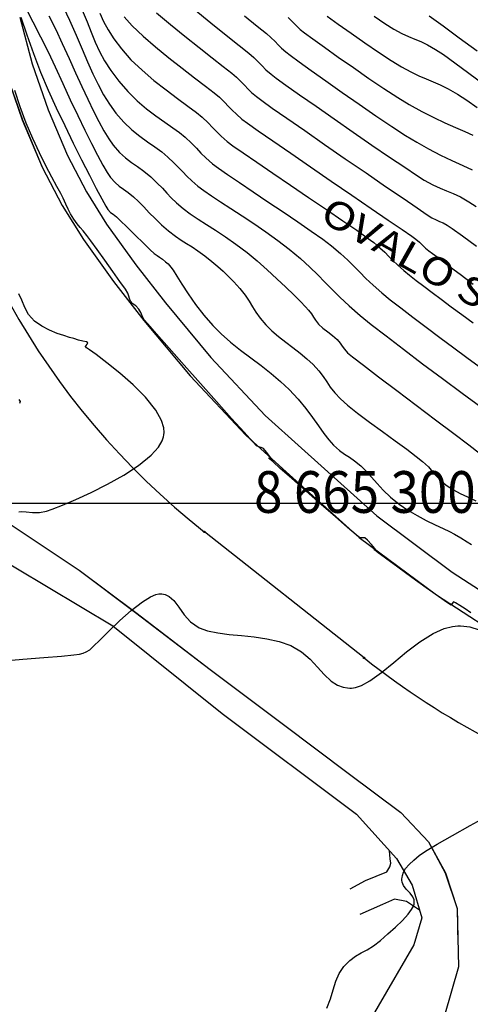
# Model space of a CAD drawing. Units: metres. Extents: x 730 to 273649, y 748 to 8669241.
# Drawn here: x 259241 to 259274, y 8665264 to 8665335 of the extents above; entities that cross this region are included whole.
import ezdxf
from ezdxf.enums import TextEntityAlignment as Align

# ---------------------------------------------------------------- set-up
doc = ezdxf.new("R2010")
doc.units = ezdxf.units.M
for name, color, linetype in [('0 CASCO BD', 252, 'Continuous'), ('01_PTO', 7, 'Continuous'), ('05_PERF', 7, 'Continuous'), ('C-ROAD-CNTR-N', 92, 'Continuous'), ('C-ROAD-STAN', 11, 'Continuous'), ('Cuadricula Coordenadas', 5, 'Continuous'), ('TEXTOS CALLES JR', 2, 'Continuous'), ('TOp_Limite Propiedad', 252, 'Continuous'), ('TOP_Veredas', 252, 'Continuous'), ('VEREDA', 1, 'Continuous')]:
    doc.layers.add(name, color=color, linetype=linetype)
doc.layers.add('02_TIN Mn', color=7, linetype='Continuous', true_color=0x757500)
doc.layers.add('02_TIN My', color=7, linetype='Continuous', true_color=0xad5700)
doc.styles.add('Coordenadas', font='romans', dxfattribs={"width": 0.9, "height": 5})
doc.styles.add('L140_E1-2000', font='romans.shx', dxfattribs={"height": 6.4})

# ---------------------------------------------------------------- blocks, each defined once
blk = doc.blocks.new('LOTES')
at = {"layer": 'TOP_Veredas', "flags": 128}
for points in [[(269240.122, 8665331.219), (269241.32, 8665327.79), (269242.757, 8665324.377), (269244.195, 8665321.617), (269245.729, 8665319.167), (269247.893, 8665316.156), (269250.077, 8665313.351), (269253.399, 8665309.353), (269257.409, 8665305.087), (269260.077, 8665302.662), (269265.588, 8665297.724), (269271.143, 8665293.587), (269276.838, 8665289.9)], [(269241.136, 8665335.188), (269242.036, 8665331.807), (269243.188, 8665328.509), (269244.569, 8665325.229), (269245.932, 8665322.611), (269247.39, 8665320.282), (269249.494, 8665317.355), (269251.636, 8665314.605), (269254.898, 8665310.678), (269258.812, 8665306.514), (269261.417, 8665304.147), (269266.855, 8665299.274), (269272.285, 8665295.23), (269277.849, 8665291.628)], [(269236.018, 8665301.609), (269245.422, 8665295.363), (269249.483, 8665292.316), (269254.839, 8665288.228), (269260.138, 8665284.253), (269264.794, 8665280.765), (269268.575, 8665277.918), (269270.581, 8665275.813), (269271.783, 8665273.577), (269272.626, 8665271.01), (269272.724, 8665266.82), (269271.724, 8665263.31)], [(269264.919, 8665272.428), (269266.043, 8665273.024), (269267.561, 8665273.669), (269267.781, 8665274.025), (269267.858, 8665274.289), (269267.821, 8665274.603), (269267.769, 8665275.16)], [(269269.916, 8665270.911), (269268.992, 8665271.517), (269268.13, 8665271.687), (269267.258, 8665271.306), (269265.626, 8665270.594)]]:
    blk.add_lwpolyline(points, dxfattribs=at)
blk = doc.blocks.new('LOTESS')
at = {"layer": 'TOp_Limite Propiedad', "flags": 128}
blk.add_lwpolyline([(269238.49, 8665296.928), (269247.845, 8665291.366), (269255.715, 8665285.062), (269265.374, 8665277.801), (269268.258, 8665274.62), (269269.385, 8665272.692), (269270.086, 8665270.345), (269269.511, 8665268.408), (269266.955, 8665263.999), (269264.09, 8665259.056), (269257.414, 8665246.659), (269256.711, 8665245.307)], dxfattribs=at)
at = {"layer": 'TOP_Veredas', "linetype": 'Continuous'}
blk.add_blockref('LOTES', (-0.003, 0), dxfattribs=at)
blk = doc.blocks.new('TIN 023')
at = {"layer": '02_TIN Mn', "linetype": 'Continuous', "lineweight": -3}
for points, elevation in [([(259239.699, 8665288.823), (259241.354, 8665288.955), (259242.876, 8665289.082), (259244.144, 8665289.193), (259245.035, 8665289.278), (259245.428, 8665289.325), (259245.705, 8665289.405), (259245.918, 8665289.499), (259246.17, 8665289.644), (259246.424, 8665289.871), (259246.914, 8665290.355), (259247.576, 8665291.008), (259248.348, 8665291.74), (259249.164, 8665292.461), (259249.962, 8665293.084), (259250.545, 8665293.451), (259250.927, 8665293.619), (259251.149, 8665293.67), (259251.248, 8665293.675), (259251.371, 8665293.666), (259251.596, 8665293.618), (259251.888, 8665293.476), (259252.219, 8665293.182), (259252.585, 8665292.701), (259252.966, 8665292.164), (259253.429, 8665291.647), (259254.046, 8665291.225), (259254.655, 8665291.006), (259255.387, 8665290.857), (259256.213, 8665290.751), (259257.099, 8665290.663), (259258.017, 8665290.565), (259258.934, 8665290.431), (259259.82, 8665290.235), (259260.644, 8665289.95), (259261.434, 8665289.503), (259262.057, 8665288.968), (259262.577, 8665288.4), (259263.057, 8665287.853), (259263.562, 8665287.382), (259264.025, 8665287.096), (259264.429, 8665286.953), (259264.733, 8665286.898), (259264.896, 8665286.883), (259265.029, 8665286.883), (259265.303, 8665286.922), (259265.737, 8665287.071), (259266.355, 8665287.412), (259267.183, 8665288.012), (259268.064, 8665288.73), (259268.986, 8665289.488), (259269.939, 8665290.21), (259270.913, 8665290.815), (259271.7, 8665291.163), (259272.292, 8665291.318), (259272.685, 8665291.361), (259272.882, 8665291.364), (259273.103, 8665291.351), (259273.55, 8665291.282), (259274.223, 8665291.086)], 23), ([(259273.63, 8665292.312), (259273.208, 8665292.581), (259272.818, 8665292.834), (259272.518, 8665293.018), (259272.365, 8665293.083), (259272.281, 8665292.964), (259272.198, 8665292.848), (259271.936, 8665293.017), (259271.293, 8665293.469), (259270.398, 8665294.111), (259269.378, 8665294.848), (259268.363, 8665295.586), (259267.48, 8665296.232), (259266.955, 8665296.618), (259266.71, 8665296.801), (259266.633, 8665296.86), (259266.624, 8665296.869), (259266.631, 8665296.869), (259266.666, 8665296.851), (259266.743, 8665296.801), (259266.816, 8665296.773), (259266.712, 8665296.921), (259266.456, 8665297.228), (259266.172, 8665297.541), (259265.983, 8665297.708), (259265.806, 8665297.707), (259265.624, 8665297.701), (259265.362, 8665297.911), (259264.739, 8665298.445), (259263.86, 8665299.209), (259262.829, 8665300.111), (259261.751, 8665301.059), (259260.731, 8665301.959), (259259.874, 8665302.718), (259259.376, 8665303.162), (259259.147, 8665303.369), (259259.076, 8665303.435), (259259.067, 8665303.444), (259259.074, 8665303.447), (259259.105, 8665303.436), (259259.172, 8665303.402), (259259.232, 8665303.383), (259259.137, 8665303.549), (259258.913, 8665303.869), (259258.688, 8665304.12), (259258.52, 8665304.207), (259258.361, 8665304.245), (259258.187, 8665304.327), (259257.919, 8665304.607), (259257.29, 8665305.297), (259256.39, 8665306.296), (259255.309, 8665307.503), (259254.138, 8665308.815), (259252.966, 8665310.133), (259251.885, 8665311.355), (259250.983, 8665312.378), (259250.351, 8665313.102), (259250.079, 8665313.426), (259249.94, 8665313.686), (259249.853, 8665313.909), (259249.708, 8665314.161), (259249.492, 8665314.387), (259249.287, 8665314.546), (259249.118, 8665314.729), (259249.031, 8665314.927), (259248.995, 8665315.104), (259248.921, 8665315.313), (259248.74, 8665315.59), (259248.351, 8665316.147), (259247.832, 8665316.879), (259247.257, 8665317.681), (259246.704, 8665318.449), (259246.246, 8665319.079), (259245.961, 8665319.464), (259245.694, 8665319.796), (259245.473, 8665320.044), (259245.26, 8665320.298), (259245.018, 8665320.644), (259244.793, 8665321.023), (259244.624, 8665321.358), (259244.463, 8665321.715), (259244.259, 8665322.159), (259244.089, 8665322.485), (259243.809, 8665322.997), (259243.444, 8665323.672), (259243.016, 8665324.487), (259242.551, 8665325.421), (259242.072, 8665326.452), (259241.602, 8665327.557), (259241.166, 8665328.714), (259240.787, 8665329.902)], 23), ([(259241.2, 8665335.186), (259241.637, 8665333.904), (259242.111, 8665332.563), (259242.622, 8665331.218), (259243.169, 8665329.927), (259243.756, 8665328.658), (259244.371, 8665327.368), (259244.99, 8665326.101), (259245.589, 8665324.898), (259246.146, 8665323.802), (259246.637, 8665322.855), (259247.037, 8665322.1), (259247.324, 8665321.578), (259247.473, 8665321.333), (259247.673, 8665321.127), (259247.865, 8665320.99), (259248.097, 8665320.807), (259248.373, 8665320.543), (259248.86, 8665320.064), (259249.453, 8665319.48), (259250.045, 8665318.898), (259250.53, 8665318.428), (259250.801, 8665318.176), (259251.018, 8665318.018), (259251.201, 8665317.906), (259251.419, 8665317.75), (259251.636, 8665317.573), (259251.813, 8665317.412), (259252.016, 8665317.194), (259252.177, 8665316.963), (259252.446, 8665316.534), (259252.814, 8665315.951), (259253.268, 8665315.26), (259253.796, 8665314.506), (259254.387, 8665313.734), (259255.028, 8665312.989), (259255.645, 8665312.377), (259256.321, 8665311.789), (259257.036, 8665311.218), (259257.773, 8665310.657), (259258.51, 8665310.099), (259259.23, 8665309.535), (259259.913, 8665308.96), (259260.539, 8665308.366), (259261.172, 8665307.675), (259261.726, 8665306.999), (259262.214, 8665306.353), (259262.646, 8665305.752), (259263.035, 8665305.211), (259263.392, 8665304.745), (259263.731, 8665304.37), (259264.153, 8665303.992), (259264.518, 8665303.724), (259264.868, 8665303.495), (259265.245, 8665303.236), (259265.69, 8665302.879), (259266.085, 8665302.497), (259266.468, 8665302.072), (259266.869, 8665301.614), (259267.316, 8665301.13), (259267.84, 8665300.628), (259268.468, 8665300.117), (259269.09, 8665299.694), (259269.75, 8665299.306), (259270.413, 8665298.957), (259271.046, 8665298.646), (259271.616, 8665298.378), (259272.089, 8665298.154), (259272.432, 8665297.975), (259272.907, 8665297.693), (259273.347, 8665297.422), (259273.674, 8665297.213)], 23), ([(259241.532, 8665335.911), (259242.081, 8665334.833), (259242.632, 8665333.759), (259243.171, 8665332.685), (259243.681, 8665331.608), (259244.228, 8665330.412), (259244.775, 8665329.237), (259245.311, 8665328.109), (259245.823, 8665327.051), (259246.303, 8665326.087), (259246.738, 8665325.24), (259247.118, 8665324.535), (259247.432, 8665323.995), (259247.669, 8665323.645), (259247.998, 8665323.276), (259248.302, 8665323.017), (259248.606, 8665322.802), (259248.941, 8665322.565), (259249.332, 8665322.242), (259249.693, 8665321.897), (259250.064, 8665321.515), (259250.456, 8665321.105), (259250.879, 8665320.675), (259251.342, 8665320.233), (259251.855, 8665319.788), (259252.347, 8665319.407), (259252.768, 8665319.122), (259253.153, 8665318.886), (259253.539, 8665318.65), (259253.963, 8665318.368), (259254.46, 8665317.991), (259254.96, 8665317.587), (259255.389, 8665317.23), (259255.776, 8665316.889), (259256.15, 8665316.532), (259256.539, 8665316.129), (259256.975, 8665315.646), (259257.371, 8665315.156), (259257.661, 8665314.728), (259257.899, 8665314.332), (259258.14, 8665313.939), (259258.436, 8665313.518), (259258.843, 8665313.039), (259259.283, 8665312.607), (259259.769, 8665312.193), (259260.283, 8665311.792), (259260.806, 8665311.395), (259261.322, 8665310.998), (259261.813, 8665310.592), (259262.26, 8665310.172), (259262.677, 8665309.709), (259262.986, 8665309.301), (259263.242, 8665308.924), (259263.499, 8665308.548), (259263.813, 8665308.147), (259264.239, 8665307.694), (259264.745, 8665307.251), (259265.466, 8665306.682), (259266.326, 8665306.035), (259267.253, 8665305.354), (259268.172, 8665304.684), (259269.009, 8665304.072), (259269.69, 8665303.563), (259270.141, 8665303.202), (259270.56, 8665302.804), (259270.869, 8665302.459), (259271.145, 8665302.138), (259271.466, 8665301.811), (259271.907, 8665301.447), (259272.363, 8665301.15), (259272.855, 8665300.892), (259273.389, 8665300.64), (259273.967, 8665300.366)], 23.5), ([(259243.228, 8665335.262), (259243.724, 8665334.278), (259244.193, 8665333.288), (259244.683, 8665332.204), (259245.153, 8665331.166), (259245.602, 8665330.184), (259246.03, 8665329.265), (259246.437, 8665328.42), (259246.824, 8665327.658), (259247.191, 8665326.987), (259247.538, 8665326.417), (259247.865, 8665325.957), (259248.321, 8665325.436), (259248.75, 8665325.045), (259249.171, 8665324.728), (259249.601, 8665324.432), (259250.061, 8665324.099), (259250.568, 8665323.677), (259251.037, 8665323.234), (259251.404, 8665322.858), (259251.722, 8665322.517), (259252.044, 8665322.181), (259252.422, 8665321.819), (259252.909, 8665321.399), (259253.413, 8665321.016), (259253.97, 8665320.641), (259254.578, 8665320.255), (259255.236, 8665319.84), (259255.943, 8665319.377), (259256.698, 8665318.847), (259257.5, 8665318.233), (259258.228, 8665317.628), (259258.954, 8665316.992), (259259.653, 8665316.353), (259260.303, 8665315.74), (259260.879, 8665315.18), (259261.358, 8665314.701), (259261.718, 8665314.332), (259261.933, 8665314.099), (259262.147, 8665313.824), (259262.292, 8665313.59), (259262.438, 8665313.359), (259262.657, 8665313.089), (259262.967, 8665312.801), (259263.316, 8665312.529), (259263.666, 8665312.26), (259263.98, 8665311.979), (259264.206, 8665311.718), (259264.361, 8665311.495), (259264.517, 8665311.274), (259264.747, 8665311.019), (259265.107, 8665310.726), (259265.886, 8665310.124), (259266.977, 8665309.292), (259268.278, 8665308.307), (259269.682, 8665307.246), (259271.085, 8665306.187), (259272.383, 8665305.208), (259273.47, 8665304.387), (259274.241, 8665303.8)], 24), ([(259244.276, 8665335.873), (259244.705, 8665334.969), (259245.19, 8665333.88), (259245.624, 8665332.88), (259246.023, 8665331.959), (259246.404, 8665331.11), (259246.782, 8665330.325), (259247.174, 8665329.595), (259247.595, 8665328.912), (259248.061, 8665328.268), (259248.631, 8665327.614), (259249.206, 8665327.068), (259249.775, 8665326.606), (259250.329, 8665326.204), (259250.859, 8665325.837), (259251.353, 8665325.481), (259251.803, 8665325.111), (259252.236, 8665324.703), (259252.574, 8665324.356), (259252.868, 8665324.042), (259253.165, 8665323.732), (259253.514, 8665323.398), (259253.962, 8665323.011), (259254.38, 8665322.696), (259254.93, 8665322.32), (259255.59, 8665321.889), (259256.336, 8665321.408), (259257.145, 8665320.884), (259257.993, 8665320.323), (259258.857, 8665319.73), (259259.714, 8665319.112), (259260.54, 8665318.474), (259261.354, 8665317.795), (259262.021, 8665317.193), (259262.589, 8665316.641), (259263.107, 8665316.113), (259263.624, 8665315.583), (259264.187, 8665315.024), (259264.845, 8665314.41), (259265.646, 8665313.714), (259266.447, 8665313.065), (259267.509, 8665312.236), (259268.765, 8665311.276), (259270.143, 8665310.235), (259271.576, 8665309.163), (259272.994, 8665308.109), (259274.327, 8665307.122)], 24.5), ([(259246.895, 8665335.468), (259247.165, 8665334.877), (259247.493, 8665334.272), (259247.911, 8665333.621), (259248.452, 8665332.892), (259249.139, 8665332.115), (259249.937, 8665331.353), (259250.796, 8665330.622), (259251.668, 8665329.937), (259252.502, 8665329.315), (259253.247, 8665328.771), (259253.855, 8665328.321), (259254.274, 8665327.981), (259254.695, 8665327.58), (259255.016, 8665327.246), (259255.305, 8665326.938), (259255.634, 8665326.614), (259256.07, 8665326.234), (259256.486, 8665325.924), (259257.22, 8665325.409), (259258.201, 8665324.734), (259259.361, 8665323.943), (259260.63, 8665323.082), (259261.938, 8665322.196), (259263.215, 8665321.329), (259264.392, 8665320.526), (259265.398, 8665319.834), (259266.164, 8665319.295), (259266.621, 8665318.956), (259267.067, 8665318.58), (259267.414, 8665318.255), (259267.711, 8665317.955), (259268.006, 8665317.653), (259268.349, 8665317.322), (259268.788, 8665316.936), (259269.2, 8665316.6), (259269.68, 8665316.225), (259270.224, 8665315.811), (259270.829, 8665315.358), (259271.491, 8665314.868), (259272.207, 8665314.339), (259272.974, 8665313.773), (259273.787, 8665313.17)], 25.5), ([(259248.648, 8665335.203), (259249.24, 8665334.543), (259250.012, 8665333.81), (259250.905, 8665333.036), (259251.861, 8665332.255), (259252.82, 8665331.501), (259253.723, 8665330.806), (259254.512, 8665330.205), (259255.127, 8665329.73), (259255.51, 8665329.416), (259255.888, 8665329.055), (259256.176, 8665328.755), (259256.436, 8665328.478), (259256.732, 8665328.187), (259257.124, 8665327.845), (259257.526, 8665327.547), (259258.297, 8665327.003), (259259.362, 8665326.264), (259260.644, 8665325.381), (259262.068, 8665324.403), (259263.558, 8665323.383), (259265.04, 8665322.371), (259266.436, 8665321.416), (259267.672, 8665320.571), (259268.672, 8665319.886), (259269.361, 8665319.411), (259269.662, 8665319.198), (259269.917, 8665318.972), (259270.107, 8665318.778), (259270.359, 8665318.548), (259270.582, 8665318.368), (259270.858, 8665318.157), (259271.184, 8665317.915), (259271.556, 8665317.641), (259271.967, 8665317.336), (259272.316, 8665317.073), (259272.936, 8665316.603), (259273.777, 8665315.967)], 26), ([(259250.98, 8665335.485), (259251.979, 8665334.651), (259253.019, 8665333.808), (259254.042, 8665332.994), (259254.986, 8665332.251), (259255.792, 8665331.619), (259256.398, 8665331.139), (259256.745, 8665330.85), (259257.081, 8665330.53), (259257.337, 8665330.264), (259257.568, 8665330.018), (259257.83, 8665329.76), (259258.178, 8665329.456), (259258.561, 8665329.172), (259259.319, 8665328.635), (259260.375, 8665327.896), (259261.654, 8665327.008), (259263.08, 8665326.022), (259264.577, 8665324.991), (259266.07, 8665323.965), (259267.483, 8665322.997), (259268.739, 8665322.139), (259269.764, 8665321.442), (259270.482, 8665320.958), (259270.816, 8665320.74), (259271.121, 8665320.579), (259271.37, 8665320.472), (259271.618, 8665320.365), (259271.921, 8665320.2), (259272.278, 8665319.955), (259273.011, 8665319.431), (259274.027, 8665318.697)], 26.5), ([(259253.695, 8665335.743), (259254.893, 8665334.774), (259255.998, 8665333.887), (259256.933, 8665333.139), (259257.62, 8665332.586), (259257.981, 8665332.285), (259258.334, 8665331.944), (259258.598, 8665331.665), (259258.865, 8665331.392), (259259.232, 8665331.068), (259259.593, 8665330.798), (259260.301, 8665330.29), (259261.284, 8665329.595), (259262.468, 8665328.765), (259263.78, 8665327.85), (259265.149, 8665326.902), (259266.499, 8665325.972), (259267.76, 8665325.111), (259268.857, 8665324.371), (259269.717, 8665323.802), (259270.268, 8665323.456), (259270.885, 8665323.12), (259271.405, 8665322.877), (259271.876, 8665322.68), (259272.346, 8665322.482), (259272.862, 8665322.234), (259273.474, 8665321.89), (259274.005, 8665321.56)], 27), ([(259260.452, 8665335.154), (259260.703, 8665334.913), (259260.889, 8665334.715), (259261.079, 8665334.52), (259261.339, 8665334.291), (259261.649, 8665334.055), (259262.251, 8665333.614), (259263.08, 8665333.015), (259264.071, 8665332.309), (259265.159, 8665331.545), (259266.278, 8665330.771), (259267.364, 8665330.038), (259268.35, 8665329.394), (259269.172, 8665328.889), (259270.078, 8665328.387), (259270.944, 8665327.954), (259271.756, 8665327.578), (259272.504, 8665327.247), (259273.174, 8665326.951), (259273.755, 8665326.678)], 28), ([(259263.268, 8665335.255), (259264.061, 8665334.685), (259264.992, 8665334.025), (259265.988, 8665333.332), (259266.975, 8665332.66), (259267.878, 8665332.066), (259268.624, 8665331.605), (259269.297, 8665331.235), (259269.876, 8665330.958), (259270.396, 8665330.736), (259270.896, 8665330.531), (259271.413, 8665330.305), (259271.985, 8665330.02), (259272.651, 8665329.638), (259273.33, 8665329.199), (259274.073, 8665328.682)], 28.5), ([(259266.645, 8665335.243), (259267.432, 8665334.721), (259268.076, 8665334.321), (259268.652, 8665334.008), (259269.138, 8665333.782), (259269.578, 8665333.6), (259270.016, 8665333.415), (259270.498, 8665333.183), (259271.067, 8665332.86), (259271.641, 8665332.48), (259272.473, 8665331.891), (259273.482, 8665331.155), (259274.589, 8665330.333)], 29), ([(259270.629, 8665335.279), (259271.617, 8665334.56), (259272.787, 8665333.7), (259274.066, 8665332.752)], 29.5), ([(259241.066, 8665307.653), (259241.151, 8665307.521), (259241.144, 8665307.451), (259241.126, 8665307.38)], 23), ([(259241.073, 8665299.567), (259241.262, 8665299.599), (259241.605, 8665299.571), (259242.051, 8665299.531), (259242.549, 8665299.531), (259243.049, 8665299.62), (259243.473, 8665299.77), (259244.208, 8665300.055), (259245.172, 8665300.46), (259246.284, 8665300.965), (259247.462, 8665301.553), (259248.627, 8665302.207), (259249.695, 8665302.908), (259250.587, 8665303.639), (259251.119, 8665304.234), (259251.384, 8665304.68), (259251.488, 8665304.974), (259251.516, 8665305.121), (259251.528, 8665305.285), (259251.501, 8665305.624), (259251.34, 8665306.153), (259250.936, 8665306.887), (259250.2, 8665307.816), (259249.301, 8665308.723), (259248.338, 8665309.564), (259247.414, 8665310.298), (259246.628, 8665310.886), (259246.166, 8665311.222), (259245.951, 8665311.381), (259245.883, 8665311.439), (259245.874, 8665311.453), (259245.876, 8665311.487), (259245.912, 8665311.552), (259245.995, 8665311.637), (259246.044, 8665311.741), (259245.932, 8665311.8), (259245.685, 8665311.86), (259245.361, 8665311.934), (259245.018, 8665312.038), (259244.726, 8665312.13), (259244.316, 8665312.252), (259243.823, 8665312.418), (259243.281, 8665312.64), (259242.725, 8665312.932), (259242.189, 8665313.307), (259241.769, 8665313.77), (259241.49, 8665314.285), (259241.28, 8665314.802), (259241.069, 8665315.272)], 23)]:
    blk.add_lwpolyline(points, dxfattribs=dict(at, elevation=elevation))
at = {"layer": '02_TIN My', "linetype": 'Continuous', "lineweight": -3}
for points, elevation in [([(259245.636, 8665335.689), (259245.98, 8665334.844), (259246.282, 8665334.087), (259246.572, 8665333.388), (259246.883, 8665332.717), (259247.246, 8665332.044), (259247.694, 8665331.342), (259248.257, 8665330.58), (259248.908, 8665329.827), (259249.586, 8665329.164), (259250.27, 8665328.581), (259250.939, 8665328.07), (259251.571, 8665327.62), (259252.146, 8665327.223), (259252.642, 8665326.868), (259253.039, 8665326.546), (259253.502, 8665326.105), (259253.855, 8665325.737), (259254.174, 8665325.397), (259254.536, 8665325.041), (259255.016, 8665324.622), (259255.439, 8665324.306), (259256.104, 8665323.843), (259256.958, 8665323.265), (259257.944, 8665322.605), (259259.009, 8665321.895), (259260.097, 8665321.167), (259261.153, 8665320.453), (259262.122, 8665319.785), (259262.95, 8665319.195), (259263.581, 8665318.715), (259264.234, 8665318.167), (259264.757, 8665317.688), (259265.201, 8665317.248), (259265.617, 8665316.82), (259266.058, 8665316.375), (259266.574, 8665315.886), (259267.217, 8665315.325), (259267.815, 8665314.839), (259268.57, 8665314.249), (259269.443, 8665313.581), (259270.395, 8665312.863), (259271.388, 8665312.122), (259272.383, 8665311.384), (259273.341, 8665310.677), (259274.224, 8665310.026)], 25), ([(259257.324, 8665335.269), (259258.238, 8665334.525), (259258.893, 8665333.991), (259259.216, 8665333.72), (259259.518, 8665333.428), (259259.744, 8665333.19), (259259.972, 8665332.956), (259260.286, 8665332.679), (259260.613, 8665332.431), (259261.246, 8665331.968), (259262.122, 8665331.338), (259263.177, 8665330.588), (259264.347, 8665329.764), (259265.571, 8665328.912), (259266.783, 8665328.081), (259267.921, 8665327.316), (259268.921, 8665326.664), (259269.72, 8665326.172), (259270.576, 8665325.694), (259271.432, 8665325.253), (259272.261, 8665324.851), (259273.034, 8665324.494), (259273.725, 8665324.184)], 27.5), ([(259263.237, 8665263.84), (259263.5, 8665264.509), (259263.707, 8665265.163), (259263.907, 8665265.784), (259264.146, 8665266.351), (259264.473, 8665266.847), (259264.906, 8665267.288), (259265.318, 8665267.593), (259265.727, 8665267.825), (259266.149, 8665268.048), (259266.602, 8665268.325), (259267.105, 8665268.719), (259267.649, 8665269.197), (259268.189, 8665269.677), (259268.687, 8665270.149), (259269.103, 8665270.602), (259269.353, 8665270.942), (259269.478, 8665271.181), (259269.527, 8665271.331), (259269.541, 8665271.403), (259269.547, 8665271.486), (259269.53, 8665271.642), (259269.445, 8665271.855), (259269.254, 8665272.113), (259268.97, 8665272.422), (259268.773, 8665272.684), (259268.679, 8665272.904), (259268.655, 8665273.065), (259268.658, 8665273.152), (259268.667, 8665273.239), (259268.698, 8665273.402), (259268.773, 8665273.624), (259268.922, 8665273.888), (259269.18, 8665274.191), (259269.505, 8665274.492), (259269.886, 8665274.824), (259270.343, 8665275.139), (259271.19, 8665275.644), (259272.307, 8665276.279), (259273.58, 8665276.986), (259274.892, 8665277.704)], 22.5)]:
    blk.add_lwpolyline(points, dxfattribs=dict(at, elevation=elevation))

msp = doc.modelspace()

# ---------------------------------------------------------------- linework, layer by layer
at = {"layer": '01_PTO', "color": 3}
msp.add_line((259265.927, 8665289.057), (259254.426, 8665298.127), dxfattribs=at)
for points in [[(259241.136, 8665335.188), (259242.036, 8665331.807), (259243.188, 8665328.509), (259244.569, 8665325.229), (259245.932, 8665322.611), (259247.39, 8665320.282), (259249.494, 8665317.355), (259251.636, 8665314.605), (259254.898, 8665310.678), (259258.812, 8665306.514), (259261.417, 8665304.147), (259266.855, 8665299.274), (259272.285, 8665295.23), (259277.849, 8665291.628)], [(259236.018, 8665301.609), (259245.422, 8665295.363), (259249.483, 8665292.316), (259254.839, 8665288.228), (259260.138, 8665284.253), (259264.794, 8665280.765), (259268.575, 8665277.918), (259270.581, 8665275.813), (259271.783, 8665273.577), (259272.626, 8665271.01), (259272.685, 8665268.47)], [(259236.018, 8665301.609), (259245.422, 8665295.363), (259249.483, 8665292.316), (259254.839, 8665288.228), (259260.138, 8665284.253), (259264.794, 8665280.765), (259268.575, 8665277.918), (259270.581, 8665275.813), (259271.783, 8665273.577), (259272.626, 8665271.01), (259272.685, 8665268.47)]]:
    msp.add_lwpolyline(points, dxfattribs=at)
msp.add_arc((259288.483, 8665341.314), 55, 142.67393, 231.74028, dxfattribs=at)
at = {"layer": 'C-ROAD-CNTR-N', "color": 5, "linetype": 'Continuous', "lineweight": -3}
msp.add_line((259265.927, 8665289.057), (259254.426, 8665298.127), dxfattribs=at)
for centre, radius, start, end in [((259288.483, 8665341.314), 55, 142.67393, 231.74028), ((259303.081, 8665336.169), 60, 231.74028, 252.75369)]:
    msp.add_arc(centre, radius, start, end, dxfattribs=at)
at = {"layer": 'C-ROAD-STAN', "color": 11, "linetype": 'Continuous', "lineweight": -3}
for centre in [(259254.426, 8665298.127), (259265.927, 8665289.057)]:
    msp.add_circle(centre, 0.05, dxfattribs=at)
at = {"layer": 'Cuadricula Coordenadas', "color": 8}
msp.add_line((258092.198, 8665300.324), (261049.138, 8665300), dxfattribs=at)
at = {"layer": 'VEREDA', "flags": 128}
msp.add_lwpolyline([(259240.122, 8665331.219), (259241.32, 8665327.79), (259242.757, 8665324.377), (259244.195, 8665321.617), (259245.729, 8665319.167), (259247.893, 8665316.156), (259250.077, 8665313.351), (259253.399, 8665309.353), (259257.409, 8665305.087), (259260.077, 8665302.662), (259265.588, 8665297.724), (259271.143, 8665293.587), (259276.838, 8665289.9)], dxfattribs=at)

# ---------------------------------------------------------------- block references
at = {"layer": '0 CASCO BD'}
msp.add_blockref('LOTESS', (-10000, 0), dxfattribs=at)
at = {"layer": '05_PERF'}
msp.add_blockref('TIN 023', (0, 0), dxfattribs=at)

# ---------------------------------------------------------------- texts
at = {"layer": 'Defpoints', "color": 3, "style": 'Coordenadas', "oblique": 10, "width": 0.9}
msp.add_text(' 8 665 300 N', height=3, dxfattribs=at).set_placement((259257.182, 8665301), align=Align.MIDDLE_LEFT)
at = {"layer": 'TEXTOS CALLES JR', "color": 7, "style": 'L140_E1-2000', "width": 1.2}
msp.add_text('OVALO SALOOM', height=2, rotation=330.58391, dxfattribs=at).set_placement((259262.623, 8665320.582, -20.721))

doc.saveas('drawing.dxf')
